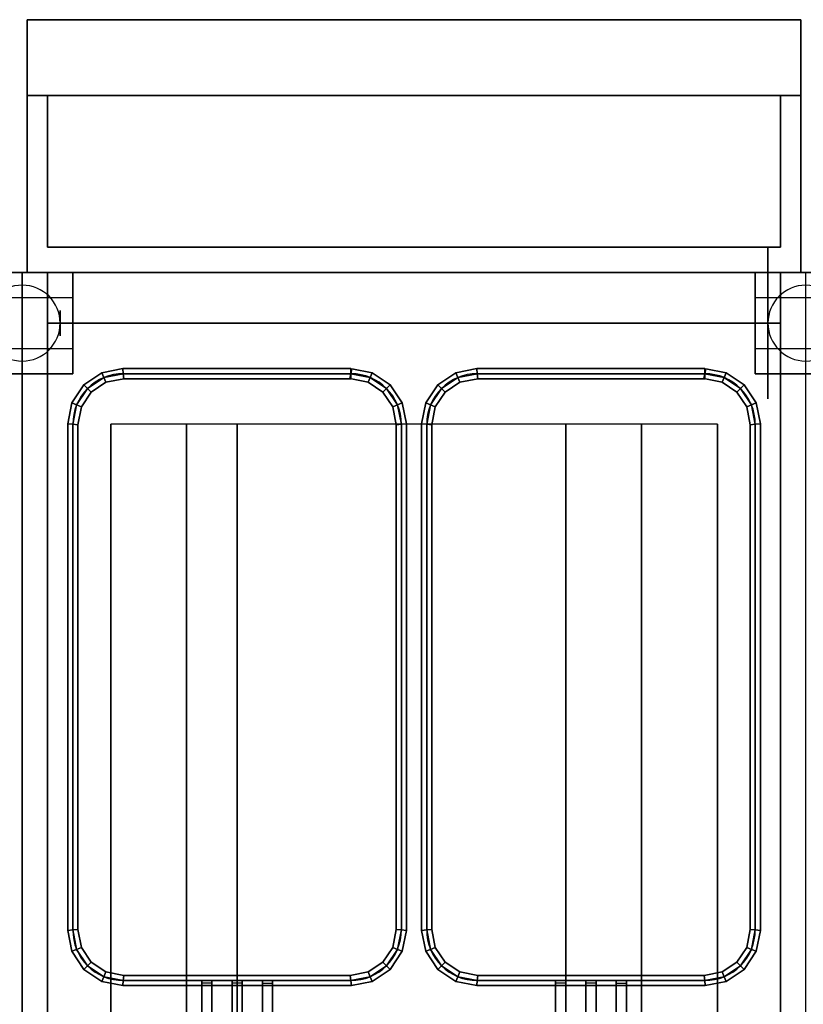
# Model space of a CAD drawing. Extents: x -100 to 100, y -18 to 18.
# Drawn here: x -85 to -70, y -1 to 18 of the extents above; entities that cross this region are included whole.
import ezdxf

# ---------------------------------------------------------------- set-up
doc = ezdxf.new("R2010")
doc.units = 0
for name, color, linetype in [('3D', 254, 'CONTINUOUS'), ('3D-BLACK', 250, 'CONTINUOUS'), ('3D-BRUSHED', 9, 'CONTINUOUS'), ('3D-FLAT', 7, 'CONTINUOUS'), ('3D-NON', 43, 'CONTINUOUS'), ('3D-RED', 1, 'CONTINUOUS'), ('3D-WIRE', 252, 'CONTINUOUS')]:
    doc.layers.add(name, color=color, linetype=linetype)

msp = doc.modelspace()

# ---------------------------------------------------------------- linework, layer by layer
at = {"layer": '3D', "extrusion": (1, 0, 0)}
for centre in [(12.5, 1.5, -84.25), (12.5, 1.5, -70.5)]:
    msp.add_circle(centre, 0.25, dxfattribs=at)
at = {"layer": '3D'}
for centre, start, end in [((-85, 12.5, 3.25), 0, 180), ((-69.5, 12.5, 3.25), 0, 180), ((-85, 12.5, 3.25), 180, 0), ((-69.5, 12.5, 3.25), 180, 0)]:
    msp.add_arc(centre, 0.75, start, end, dxfattribs=at)
for points in [[(-70, 13.5, 32), (-84.5, 13.5, 32), (-84.5, 12.5, 31), (-70, 12.5, 31)], [(-83.422, 11.518, 36.9), (-83.383, 11.424, 36.8), (-83.707, 11.207, 36.8), (-83.779, 11.279, 36.9)], [(-83.383, 11.424, 37), (-83.422, 11.518, 36.9), (-83.779, 11.279, 36.9), (-83.707, 11.207, 37)], [(-83.422, 11.518, 32.1), (-83.383, 11.424, 32), (-83.707, 11.207, 32), (-83.779, 11.279, 32.1)], [(-83.383, 11.424, 32.2), (-83.422, 11.518, 32.1), (-83.779, 11.279, 32.1), (-83.707, 11.207, 32.2)], [(-83.01, 11.6, 36.9), (-83, 11.5, 36.8), (-83.383, 11.424, 36.8), (-83.422, 11.518, 36.9)], [(-83, 11.5, 37), (-83.01, 11.6, 36.9), (-83.422, 11.518, 36.9), (-83.383, 11.424, 37)], [(-83.01, 11.6, 32.1), (-83, 11.5, 32), (-83.383, 11.424, 32), (-83.422, 11.518, 32.1)], [(-83, 11.5, 32.2), (-83.01, 11.6, 32.1), (-83.422, 11.518, 32.1), (-83.383, 11.424, 32.2)], [(-83, 11.5, 36.8), (-82.99, 11.4, 36.9), (-83.344, 11.33, 36.9), (-83.383, 11.424, 36.8)], [(-82.99, 11.4, 36.9), (-83, 11.5, 37), (-83.383, 11.424, 37), (-83.344, 11.33, 36.9)], [(-83, 11.5, 32), (-82.99, 11.4, 32.1), (-83.344, 11.33, 32.1), (-83.383, 11.424, 32)], [(-82.99, 11.4, 32.1), (-83, 11.5, 32.2), (-83.383, 11.424, 32.2), (-83.344, 11.33, 32.1)], [(-78.5, 11.6, 36.9), (-78.5, 11.5, 36.8), (-83, 11.5, 36.8), (-83.01, 11.6, 36.9)], [(-78.5, 11.5, 37), (-78.5, 11.6, 36.9), (-83.01, 11.6, 36.9), (-83, 11.5, 37)], [(-78.5, 11.6, 32.1), (-78.5, 11.5, 32), (-83, 11.5, 32), (-83.01, 11.6, 32.1)], [(-78.5, 11.5, 32.2), (-78.5, 11.6, 32.1), (-83.01, 11.6, 32.1), (-83, 11.5, 32.2)], [(-78.5, 11.5, 36.8), (-78.5, 11.4, 36.9), (-82.99, 11.4, 36.9), (-83, 11.5, 36.8)], [(-78.5, 11.4, 36.9), (-78.5, 11.5, 37), (-83, 11.5, 37), (-82.99, 11.4, 36.9)], [(-78.5, 11.5, 32), (-78.5, 11.4, 32.1), (-82.99, 11.4, 32.1), (-83, 11.5, 32)], [(-78.5, 11.4, 32.1), (-78.5, 11.5, 32.2), (-83, 11.5, 32.2), (-82.99, 11.4, 32.1)], [(-78.117, 11.424, 36.8), (-78.156, 11.33, 36.9), (-78.52, 11.402, 36.9), (-78.5, 11.5, 36.8)], [(-78.156, 11.33, 36.9), (-78.117, 11.424, 37), (-78.5, 11.5, 37), (-78.52, 11.402, 36.9)], [(-78.117, 11.424, 32), (-78.156, 11.33, 32.1), (-78.52, 11.402, 32.1), (-78.5, 11.5, 32)], [(-78.156, 11.33, 32.1), (-78.117, 11.424, 32.2), (-78.5, 11.5, 32.2), (-78.52, 11.402, 32.1)], [(-78.078, 11.518, 36.9), (-78.117, 11.424, 36.8), (-78.5, 11.5, 36.8), (-78.48, 11.598, 36.9)], [(-78.117, 11.424, 37), (-78.078, 11.518, 36.9), (-78.48, 11.598, 36.9), (-78.5, 11.5, 37)], [(-78.078, 11.518, 32.1), (-78.117, 11.424, 32), (-78.5, 11.5, 32), (-78.48, 11.598, 32.1)], [(-78.117, 11.424, 32.2), (-78.078, 11.518, 32.1), (-78.48, 11.598, 32.1), (-78.5, 11.5, 32.2)], [(-77.721, 11.279, 36.9), (-77.793, 11.207, 36.8), (-78.117, 11.424, 36.8), (-78.078, 11.518, 36.9)], [(-77.793, 11.207, 37), (-77.721, 11.279, 36.9), (-78.078, 11.518, 36.9), (-78.117, 11.424, 37)], [(-77.721, 11.279, 32.1), (-77.793, 11.207, 32), (-78.117, 11.424, 32), (-78.078, 11.518, 32.1)], [(-77.793, 11.207, 32.2), (-77.721, 11.279, 32.1), (-78.078, 11.518, 32.1), (-78.117, 11.424, 32.2)], [(-76.422, 11.518, 36.9), (-76.383, 11.424, 36.8), (-76.707, 11.207, 36.8), (-76.779, 11.279, 36.9)], [(-76.383, 11.424, 37), (-76.422, 11.518, 36.9), (-76.779, 11.279, 36.9), (-76.707, 11.207, 37)], [(-76.422, 11.518, 32.1), (-76.383, 11.424, 32), (-76.707, 11.207, 32), (-76.779, 11.279, 32.1)], [(-76.383, 11.424, 32.2), (-76.422, 11.518, 32.1), (-76.779, 11.279, 32.1), (-76.707, 11.207, 32.2)], [(-76.01, 11.6, 36.9), (-76, 11.5, 36.8), (-76.383, 11.424, 36.8), (-76.422, 11.518, 36.9)], [(-76, 11.5, 37), (-76.01, 11.6, 36.9), (-76.422, 11.518, 36.9), (-76.383, 11.424, 37)], [(-76.01, 11.6, 32.1), (-76, 11.5, 32), (-76.383, 11.424, 32), (-76.422, 11.518, 32.1)], [(-76, 11.5, 32.2), (-76.01, 11.6, 32.1), (-76.422, 11.518, 32.1), (-76.383, 11.424, 32.2)], [(-76, 11.5, 36.8), (-75.99, 11.4, 36.9), (-76.344, 11.33, 36.9), (-76.383, 11.424, 36.8)], [(-75.99, 11.4, 36.9), (-76, 11.5, 37), (-76.383, 11.424, 37), (-76.344, 11.33, 36.9)], [(-76, 11.5, 32), (-75.99, 11.4, 32.1), (-76.344, 11.33, 32.1), (-76.383, 11.424, 32)], [(-75.99, 11.4, 32.1), (-76, 11.5, 32.2), (-76.383, 11.424, 32.2), (-76.344, 11.33, 32.1)], [(-71.5, 11.6, 36.9), (-71.5, 11.5, 36.8), (-76, 11.5, 36.8), (-76.01, 11.6, 36.9)], [(-71.5, 11.5, 37), (-71.5, 11.6, 36.9), (-76.01, 11.6, 36.9), (-76, 11.5, 37)], [(-71.5, 11.6, 32.1), (-71.5, 11.5, 32), (-76, 11.5, 32), (-76.01, 11.6, 32.1)], [(-71.5, 11.5, 32.2), (-71.5, 11.6, 32.1), (-76.01, 11.6, 32.1), (-76, 11.5, 32.2)], [(-71.5, 11.5, 36.8), (-71.5, 11.4, 36.9), (-75.99, 11.4, 36.9), (-76, 11.5, 36.8)], [(-71.5, 11.4, 36.9), (-71.5, 11.5, 37), (-76, 11.5, 37), (-75.99, 11.4, 36.9)], [(-71.5, 11.5, 32), (-71.5, 11.4, 32.1), (-75.99, 11.4, 32.1), (-76, 11.5, 32)], [(-71.5, 11.4, 32.1), (-71.5, 11.5, 32.2), (-76, 11.5, 32.2), (-75.99, 11.4, 32.1)], [(-71.117, 11.424, 36.8), (-71.156, 11.33, 36.9), (-71.52, 11.402, 36.9), (-71.5, 11.5, 36.8)], [(-71.156, 11.33, 36.9), (-71.117, 11.424, 37), (-71.5, 11.5, 37), (-71.52, 11.402, 36.9)], [(-71.117, 11.424, 32), (-71.156, 11.33, 32.1), (-71.52, 11.402, 32.1), (-71.5, 11.5, 32)], [(-71.156, 11.33, 32.1), (-71.117, 11.424, 32.2), (-71.5, 11.5, 32.2), (-71.52, 11.402, 32.1)], [(-71.078, 11.518, 36.9), (-71.117, 11.424, 36.8), (-71.5, 11.5, 36.8), (-71.48, 11.598, 36.9)], [(-71.117, 11.424, 37), (-71.078, 11.518, 36.9), (-71.48, 11.598, 36.9), (-71.5, 11.5, 37)], [(-71.078, 11.518, 32.1), (-71.117, 11.424, 32), (-71.5, 11.5, 32), (-71.48, 11.598, 32.1)], [(-71.117, 11.424, 32.2), (-71.078, 11.518, 32.1), (-71.48, 11.598, 32.1), (-71.5, 11.5, 32.2)], [(-70.721, 11.279, 36.9), (-70.793, 11.207, 36.8), (-71.117, 11.424, 36.8), (-71.078, 11.518, 36.9)], [(-70.793, 11.207, 37), (-70.721, 11.279, 36.9), (-71.078, 11.518, 36.9), (-71.117, 11.424, 37)], [(-70.721, 11.279, 32.1), (-70.793, 11.207, 32), (-71.117, 11.424, 32), (-71.078, 11.518, 32.1)], [(-70.793, 11.207, 32.2), (-70.721, 11.279, 32.1), (-71.078, 11.518, 32.1), (-71.117, 11.424, 32.2)], [(-83.383, 11.424, 36.8), (-83.344, 11.33, 36.9), (-83.635, 11.135, 36.9), (-83.707, 11.207, 36.8)], [(-83.344, 11.33, 36.9), (-83.383, 11.424, 37), (-83.707, 11.207, 37), (-83.635, 11.135, 36.9)], [(-83.383, 11.424, 32), (-83.344, 11.33, 32.1), (-83.635, 11.135, 32.1), (-83.707, 11.207, 32)], [(-83.344, 11.33, 32.1), (-83.383, 11.424, 32.2), (-83.707, 11.207, 32.2), (-83.635, 11.135, 32.1)], [(-77.793, 11.207, 36.8), (-77.865, 11.135, 36.9), (-78.156, 11.33, 36.9), (-78.117, 11.424, 36.8)], [(-77.865, 11.135, 36.9), (-77.793, 11.207, 37), (-78.117, 11.424, 37), (-78.156, 11.33, 36.9)], [(-77.793, 11.207, 32), (-77.865, 11.135, 32.1), (-78.156, 11.33, 32.1), (-78.117, 11.424, 32)], [(-77.865, 11.135, 32.1), (-77.793, 11.207, 32.2), (-78.117, 11.424, 32.2), (-78.156, 11.33, 32.1)], [(-76.383, 11.424, 36.8), (-76.344, 11.33, 36.9), (-76.635, 11.135, 36.9), (-76.707, 11.207, 36.8)], [(-76.344, 11.33, 36.9), (-76.383, 11.424, 37), (-76.707, 11.207, 37), (-76.635, 11.135, 36.9)], [(-76.383, 11.424, 32), (-76.344, 11.33, 32.1), (-76.635, 11.135, 32.1), (-76.707, 11.207, 32)], [(-76.344, 11.33, 32.1), (-76.383, 11.424, 32.2), (-76.707, 11.207, 32.2), (-76.635, 11.135, 32.1)], [(-70.793, 11.207, 36.8), (-70.865, 11.135, 36.9), (-71.156, 11.33, 36.9), (-71.117, 11.424, 36.8)], [(-70.865, 11.135, 36.9), (-70.793, 11.207, 37), (-71.117, 11.424, 37), (-71.156, 11.33, 36.9)], [(-70.793, 11.207, 32), (-70.865, 11.135, 32.1), (-71.156, 11.33, 32.1), (-71.117, 11.424, 32)], [(-70.865, 11.135, 32.1), (-70.793, 11.207, 32.2), (-71.117, 11.424, 32.2), (-71.156, 11.33, 32.1)], [(-83.779, 11.279, 36.9), (-83.707, 11.207, 36.8), (-83.924, 10.883, 36.8), (-84.018, 10.922, 36.9)], [(-83.707, 11.207, 37), (-83.779, 11.279, 36.9), (-84.018, 10.922, 36.9), (-83.924, 10.883, 37)], [(-83.779, 11.279, 32.1), (-83.707, 11.207, 32), (-83.924, 10.883, 32), (-84.018, 10.922, 32.1)], [(-83.707, 11.207, 32.2), (-83.779, 11.279, 32.1), (-84.018, 10.922, 32.1), (-83.924, 10.883, 32.2)], [(-83.707, 11.207, 36.8), (-83.635, 11.135, 36.9), (-83.83, 10.844, 36.9), (-83.924, 10.883, 36.8)], [(-83.635, 11.135, 36.9), (-83.707, 11.207, 37), (-83.924, 10.883, 37), (-83.83, 10.844, 36.9)], [(-83.707, 11.207, 32), (-83.635, 11.135, 32.1), (-83.83, 10.844, 32.1), (-83.924, 10.883, 32)], [(-83.635, 11.135, 32.1), (-83.707, 11.207, 32.2), (-83.924, 10.883, 32.2), (-83.83, 10.844, 32.1)], [(-77.576, 10.883, 36.8), (-77.67, 10.844, 36.9), (-77.865, 11.135, 36.9), (-77.793, 11.207, 36.8)], [(-77.67, 10.844, 36.9), (-77.576, 10.883, 37), (-77.793, 11.207, 37), (-77.865, 11.135, 36.9)], [(-77.576, 10.883, 32), (-77.67, 10.844, 32.1), (-77.865, 11.135, 32.1), (-77.793, 11.207, 32)], [(-77.67, 10.844, 32.1), (-77.576, 10.883, 32.2), (-77.793, 11.207, 32.2), (-77.865, 11.135, 32.1)], [(-77.482, 10.922, 36.9), (-77.576, 10.883, 36.8), (-77.793, 11.207, 36.8), (-77.721, 11.279, 36.9)], [(-77.576, 10.883, 37), (-77.482, 10.922, 36.9), (-77.721, 11.279, 36.9), (-77.793, 11.207, 37)], [(-77.482, 10.922, 32.1), (-77.576, 10.883, 32), (-77.793, 11.207, 32), (-77.721, 11.279, 32.1)], [(-77.576, 10.883, 32.2), (-77.482, 10.922, 32.1), (-77.721, 11.279, 32.1), (-77.793, 11.207, 32.2)], [(-76.779, 11.279, 36.9), (-76.707, 11.207, 36.8), (-76.924, 10.883, 36.8), (-77.018, 10.922, 36.9)], [(-76.707, 11.207, 37), (-76.779, 11.279, 36.9), (-77.018, 10.922, 36.9), (-76.924, 10.883, 37)], [(-76.779, 11.279, 32.1), (-76.707, 11.207, 32), (-76.924, 10.883, 32), (-77.018, 10.922, 32.1)], [(-76.707, 11.207, 32.2), (-76.779, 11.279, 32.1), (-77.018, 10.922, 32.1), (-76.924, 10.883, 32.2)], [(-76.707, 11.207, 36.8), (-76.635, 11.135, 36.9), (-76.83, 10.844, 36.9), (-76.924, 10.883, 36.8)], [(-76.635, 11.135, 36.9), (-76.707, 11.207, 37), (-76.924, 10.883, 37), (-76.83, 10.844, 36.9)], [(-76.707, 11.207, 32), (-76.635, 11.135, 32.1), (-76.83, 10.844, 32.1), (-76.924, 10.883, 32)], [(-76.635, 11.135, 32.1), (-76.707, 11.207, 32.2), (-76.924, 10.883, 32.2), (-76.83, 10.844, 32.1)], [(-70.576, 10.883, 36.8), (-70.67, 10.844, 36.9), (-70.865, 11.135, 36.9), (-70.793, 11.207, 36.8)], [(-70.67, 10.844, 36.9), (-70.576, 10.883, 37), (-70.793, 11.207, 37), (-70.865, 11.135, 36.9)], [(-70.576, 10.883, 32), (-70.67, 10.844, 32.1), (-70.865, 11.135, 32.1), (-70.793, 11.207, 32)], [(-70.67, 10.844, 32.1), (-70.576, 10.883, 32.2), (-70.793, 11.207, 32.2), (-70.865, 11.135, 32.1)], [(-70.482, 10.922, 36.9), (-70.576, 10.883, 36.8), (-70.793, 11.207, 36.8), (-70.721, 11.279, 36.9)], [(-70.576, 10.883, 37), (-70.482, 10.922, 36.9), (-70.721, 11.279, 36.9), (-70.793, 11.207, 37)], [(-70.482, 10.922, 32.1), (-70.576, 10.883, 32), (-70.793, 11.207, 32), (-70.721, 11.279, 32.1)], [(-70.576, 10.883, 32.2), (-70.482, 10.922, 32.1), (-70.721, 11.279, 32.1), (-70.793, 11.207, 32.2)], [(-84.018, 10.922, 36.9), (-83.924, 10.883, 36.8), (-84, 10.5, 36.8), (-84.1, 10.51, 36.9)], [(-83.924, 10.883, 37), (-84.018, 10.922, 36.9), (-84.1, 10.51, 36.9), (-84, 10.5, 37)], [(-84.018, 10.922, 32.1), (-83.924, 10.883, 32), (-84, 10.5, 32), (-84.1, 10.51, 32.1)], [(-83.924, 10.883, 32.2), (-84.018, 10.922, 32.1), (-84.1, 10.51, 32.1), (-84, 10.5, 32.2)], [(-77.4, 10.51, 36.9), (-77.5, 10.5, 36.8), (-77.576, 10.883, 36.8), (-77.482, 10.922, 36.9)], [(-77.5, 10.5, 37), (-77.4, 10.51, 36.9), (-77.482, 10.922, 36.9), (-77.576, 10.883, 37)], [(-77.4, 10.51, 32.1), (-77.5, 10.5, 32), (-77.576, 10.883, 32), (-77.482, 10.922, 32.1)], [(-77.5, 10.5, 32.2), (-77.4, 10.51, 32.1), (-77.482, 10.922, 32.1), (-77.576, 10.883, 32.2)], [(-77.018, 10.922, 36.9), (-76.924, 10.883, 36.8), (-77, 10.5, 36.8), (-77.1, 10.51, 36.9)], [(-76.924, 10.883, 37), (-77.018, 10.922, 36.9), (-77.1, 10.51, 36.9), (-77, 10.5, 37)], [(-77.018, 10.922, 32.1), (-76.924, 10.883, 32), (-77, 10.5, 32), (-77.1, 10.51, 32.1)], [(-76.924, 10.883, 32.2), (-77.018, 10.922, 32.1), (-77.1, 10.51, 32.1), (-77, 10.5, 32.2)], [(-70.4, 10.51, 36.9), (-70.5, 10.5, 36.8), (-70.576, 10.883, 36.8), (-70.482, 10.922, 36.9)], [(-70.5, 10.5, 37), (-70.4, 10.51, 36.9), (-70.482, 10.922, 36.9), (-70.576, 10.883, 37)], [(-70.4, 10.51, 32.1), (-70.5, 10.5, 32), (-70.576, 10.883, 32), (-70.482, 10.922, 32.1)], [(-70.5, 10.5, 32.2), (-70.4, 10.51, 32.1), (-70.482, 10.922, 32.1), (-70.576, 10.883, 32.2)], [(-83.924, 10.883, 36.8), (-83.83, 10.844, 36.9), (-83.9, 10.49, 36.9), (-84, 10.5, 36.8)], [(-83.83, 10.844, 36.9), (-83.924, 10.883, 37), (-84, 10.5, 37), (-83.9, 10.49, 36.9)], [(-83.924, 10.883, 32), (-83.83, 10.844, 32.1), (-83.9, 10.49, 32.1), (-84, 10.5, 32)], [(-83.83, 10.844, 32.1), (-83.924, 10.883, 32.2), (-84, 10.5, 32.2), (-83.9, 10.49, 32.1)], [(-77.5, 10.5, 36.8), (-77.6, 10.49, 36.9), (-77.67, 10.844, 36.9), (-77.576, 10.883, 36.8)], [(-77.6, 10.49, 36.9), (-77.5, 10.5, 37), (-77.576, 10.883, 37), (-77.67, 10.844, 36.9)], [(-77.5, 10.5, 32), (-77.6, 10.49, 32.1), (-77.67, 10.844, 32.1), (-77.576, 10.883, 32)], [(-77.6, 10.49, 32.1), (-77.5, 10.5, 32.2), (-77.576, 10.883, 32.2), (-77.67, 10.844, 32.1)], [(-76.924, 10.883, 36.8), (-76.83, 10.844, 36.9), (-76.9, 10.49, 36.9), (-77, 10.5, 36.8)], [(-76.83, 10.844, 36.9), (-76.924, 10.883, 37), (-77, 10.5, 37), (-76.9, 10.49, 36.9)], [(-76.924, 10.883, 32), (-76.83, 10.844, 32.1), (-76.9, 10.49, 32.1), (-77, 10.5, 32)], [(-76.83, 10.844, 32.1), (-76.924, 10.883, 32.2), (-77, 10.5, 32.2), (-76.9, 10.49, 32.1)], [(-70.5, 10.5, 36.8), (-70.6, 10.49, 36.9), (-70.67, 10.844, 36.9), (-70.576, 10.883, 36.8)], [(-70.6, 10.49, 36.9), (-70.5, 10.5, 37), (-70.576, 10.883, 37), (-70.67, 10.844, 36.9)], [(-70.5, 10.5, 32), (-70.6, 10.49, 32.1), (-70.67, 10.844, 32.1), (-70.576, 10.883, 32)], [(-70.6, 10.49, 32.1), (-70.5, 10.5, 32.2), (-70.576, 10.883, 32.2), (-70.67, 10.844, 32.1)], [(-84.1, 10.51, 36.9), (-84, 10.5, 36.8), (-84, 0.5, 36.8), (-84.1, 0.49, 36.9)], [(-84, 10.5, 37), (-84.1, 10.51, 36.9), (-84.1, 0.49, 36.9), (-84, 0.5, 37)], [(-84.1, 10.51, 32.1), (-84, 10.5, 32), (-84, 0.5, 32), (-84.1, 0.49, 32.1)], [(-84, 10.5, 32.2), (-84.1, 10.51, 32.1), (-84.1, 0.49, 32.1), (-84, 0.5, 32.2)], [(-84, 10.5, 36.8), (-83.9, 10.49, 36.9), (-83.9, 0.51, 36.9), (-84, 0.5, 36.8)], [(-83.9, 10.49, 36.9), (-84, 10.5, 37), (-84, 0.5, 37), (-83.9, 0.51, 36.9)], [(-84, 10.5, 32), (-83.9, 10.49, 32.1), (-83.9, 0.51, 32.1), (-84, 0.5, 32)], [(-83.9, 10.49, 32.1), (-84, 10.5, 32.2), (-84, 0.5, 32.2), (-83.9, 0.51, 32.1)], [(-77.5, 0.5, 36.8), (-77.6, 0.51, 36.9), (-77.6, 10.49, 36.9), (-77.5, 10.5, 36.8)], [(-77.6, 0.51, 36.9), (-77.5, 0.5, 37), (-77.5, 10.5, 37), (-77.6, 10.49, 36.9)], [(-77.5, 0.5, 32), (-77.6, 0.51, 32.1), (-77.6, 10.49, 32.1), (-77.5, 10.5, 32)], [(-77.6, 0.51, 32.1), (-77.5, 0.5, 32.2), (-77.5, 10.5, 32.2), (-77.6, 10.49, 32.1)], [(-77.4, 0.49, 36.9), (-77.5, 0.5, 36.8), (-77.5, 10.5, 36.8), (-77.4, 10.51, 36.9)], [(-77.5, 0.5, 37), (-77.4, 0.49, 36.9), (-77.4, 10.51, 36.9), (-77.5, 10.5, 37)], [(-77.4, 0.49, 32.1), (-77.5, 0.5, 32), (-77.5, 10.5, 32), (-77.4, 10.51, 32.1)], [(-77.5, 0.5, 32.2), (-77.4, 0.49, 32.1), (-77.4, 10.51, 32.1), (-77.5, 10.5, 32.2)], [(-77.1, 10.51, 36.9), (-77, 10.5, 36.8), (-77, 0.5, 36.8), (-77.1, 0.49, 36.9)], [(-77, 10.5, 37), (-77.1, 10.51, 36.9), (-77.1, 0.49, 36.9), (-77, 0.5, 37)], [(-77.1, 10.51, 32.1), (-77, 10.5, 32), (-77, 0.5, 32), (-77.1, 0.49, 32.1)], [(-77, 10.5, 32.2), (-77.1, 10.51, 32.1), (-77.1, 0.49, 32.1), (-77, 0.5, 32.2)], [(-77, 10.5, 36.8), (-76.9, 10.49, 36.9), (-76.9, 0.51, 36.9), (-77, 0.5, 36.8)], [(-76.9, 10.49, 36.9), (-77, 10.5, 37), (-77, 0.5, 37), (-76.9, 0.51, 36.9)], [(-77, 10.5, 32), (-76.9, 10.49, 32.1), (-76.9, 0.51, 32.1), (-77, 0.5, 32)], [(-76.9, 10.49, 32.1), (-77, 10.5, 32.2), (-77, 0.5, 32.2), (-76.9, 0.51, 32.1)], [(-70.5, 0.5, 36.8), (-70.6, 0.51, 36.9), (-70.6, 10.49, 36.9), (-70.5, 10.5, 36.8)], [(-70.6, 0.51, 36.9), (-70.5, 0.5, 37), (-70.5, 10.5, 37), (-70.6, 10.49, 36.9)], [(-70.5, 0.5, 32), (-70.6, 0.51, 32.1), (-70.6, 10.49, 32.1), (-70.5, 10.5, 32)], [(-70.6, 0.51, 32.1), (-70.5, 0.5, 32.2), (-70.5, 10.5, 32.2), (-70.6, 10.49, 32.1)], [(-70.4, 0.49, 36.9), (-70.5, 0.5, 36.8), (-70.5, 10.5, 36.8), (-70.4, 10.51, 36.9)], [(-70.5, 0.5, 37), (-70.4, 0.49, 36.9), (-70.4, 10.51, 36.9), (-70.5, 10.5, 37)], [(-70.4, 0.49, 32.1), (-70.5, 0.5, 32), (-70.5, 10.5, 32), (-70.4, 10.51, 32.1)], [(-70.5, 0.5, 32.2), (-70.4, 0.49, 32.1), (-70.4, 10.51, 32.1), (-70.5, 10.5, 32.2)], [(-84.1, 0.49, 36.9), (-84, 0.5, 36.8), (-83.924, 0.117, 36.8), (-84.018, 0.078, 36.9)], [(-84, 0.5, 37), (-84.1, 0.49, 36.9), (-84.018, 0.078, 36.9), (-83.924, 0.117, 37)], [(-84.1, 0.49, 32.1), (-84, 0.5, 32), (-83.924, 0.117, 32), (-84.018, 0.078, 32.1)], [(-84, 0.5, 32.2), (-84.1, 0.49, 32.1), (-84.018, 0.078, 32.1), (-83.924, 0.117, 32.2)], [(-84, 0.5, 36.8), (-83.9, 0.51, 36.9), (-83.83, 0.156, 36.9), (-83.924, 0.117, 36.8)], [(-83.9, 0.51, 36.9), (-84, 0.5, 37), (-83.924, 0.117, 37), (-83.83, 0.156, 36.9)], [(-84, 0.5, 32), (-83.9, 0.51, 32.1), (-83.83, 0.156, 32.1), (-83.924, 0.117, 32)], [(-83.9, 0.51, 32.1), (-84, 0.5, 32.2), (-83.924, 0.117, 32.2), (-83.83, 0.156, 32.1)], [(-77.576, 0.117, 36.8), (-77.67, 0.156, 36.9), (-77.6, 0.51, 36.9), (-77.5, 0.5, 36.8)], [(-77.67, 0.156, 36.9), (-77.576, 0.117, 37), (-77.5, 0.5, 37), (-77.6, 0.51, 36.9)], [(-77.576, 0.117, 32), (-77.67, 0.156, 32.1), (-77.6, 0.51, 32.1), (-77.5, 0.5, 32)], [(-77.67, 0.156, 32.1), (-77.576, 0.117, 32.2), (-77.5, 0.5, 32.2), (-77.6, 0.51, 32.1)], [(-77.482, 0.078, 36.9), (-77.576, 0.117, 36.8), (-77.5, 0.5, 36.8), (-77.4, 0.49, 36.9)], [(-77.576, 0.117, 37), (-77.482, 0.078, 36.9), (-77.4, 0.49, 36.9), (-77.5, 0.5, 37)], [(-77.482, 0.078, 32.1), (-77.576, 0.117, 32), (-77.5, 0.5, 32), (-77.4, 0.49, 32.1)], [(-77.576, 0.117, 32.2), (-77.482, 0.078, 32.1), (-77.4, 0.49, 32.1), (-77.5, 0.5, 32.2)], [(-77.1, 0.49, 36.9), (-77, 0.5, 36.8), (-76.924, 0.117, 36.8), (-77.018, 0.078, 36.9)], [(-77, 0.5, 37), (-77.1, 0.49, 36.9), (-77.018, 0.078, 36.9), (-76.924, 0.117, 37)], [(-77.1, 0.49, 32.1), (-77, 0.5, 32), (-76.924, 0.117, 32), (-77.018, 0.078, 32.1)], [(-77, 0.5, 32.2), (-77.1, 0.49, 32.1), (-77.018, 0.078, 32.1), (-76.924, 0.117, 32.2)], [(-77, 0.5, 36.8), (-76.9, 0.51, 36.9), (-76.83, 0.156, 36.9), (-76.924, 0.117, 36.8)], [(-76.9, 0.51, 36.9), (-77, 0.5, 37), (-76.924, 0.117, 37), (-76.83, 0.156, 36.9)], [(-77, 0.5, 32), (-76.9, 0.51, 32.1), (-76.83, 0.156, 32.1), (-76.924, 0.117, 32)], [(-76.9, 0.51, 32.1), (-77, 0.5, 32.2), (-76.924, 0.117, 32.2), (-76.83, 0.156, 32.1)], [(-70.576, 0.117, 36.8), (-70.67, 0.156, 36.9), (-70.6, 0.51, 36.9), (-70.5, 0.5, 36.8)], [(-70.67, 0.156, 36.9), (-70.576, 0.117, 37), (-70.5, 0.5, 37), (-70.6, 0.51, 36.9)], [(-70.576, 0.117, 32), (-70.67, 0.156, 32.1), (-70.6, 0.51, 32.1), (-70.5, 0.5, 32)], [(-70.67, 0.156, 32.1), (-70.576, 0.117, 32.2), (-70.5, 0.5, 32.2), (-70.6, 0.51, 32.1)], [(-70.482, 0.078, 36.9), (-70.576, 0.117, 36.8), (-70.5, 0.5, 36.8), (-70.4, 0.49, 36.9)], [(-70.576, 0.117, 37), (-70.482, 0.078, 36.9), (-70.4, 0.49, 36.9), (-70.5, 0.5, 37)], [(-70.482, 0.078, 32.1), (-70.576, 0.117, 32), (-70.5, 0.5, 32), (-70.4, 0.49, 32.1)], [(-70.576, 0.117, 32.2), (-70.482, 0.078, 32.1), (-70.4, 0.49, 32.1), (-70.5, 0.5, 32.2)], [(-84.018, 0.078, 36.9), (-83.924, 0.117, 36.8), (-83.707, -0.207, 36.8), (-83.779, -0.279, 36.9)], [(-83.924, 0.117, 37), (-84.018, 0.078, 36.9), (-83.779, -0.279, 36.9), (-83.707, -0.207, 37)], [(-84.018, 0.078, 32.1), (-83.924, 0.117, 32), (-83.707, -0.207, 32), (-83.779, -0.279, 32.1)], [(-83.924, 0.117, 32.2), (-84.018, 0.078, 32.1), (-83.779, -0.279, 32.1), (-83.707, -0.207, 32.2)], [(-83.924, 0.117, 36.8), (-83.83, 0.156, 36.9), (-83.635, -0.135, 36.9), (-83.707, -0.207, 36.8)], [(-83.83, 0.156, 36.9), (-83.924, 0.117, 37), (-83.707, -0.207, 37), (-83.635, -0.135, 36.9)], [(-83.924, 0.117, 32), (-83.83, 0.156, 32.1), (-83.635, -0.135, 32.1), (-83.707, -0.207, 32)], [(-83.83, 0.156, 32.1), (-83.924, 0.117, 32.2), (-83.707, -0.207, 32.2), (-83.635, -0.135, 32.1)], [(-77.793, -0.207, 36.8), (-77.865, -0.135, 36.9), (-77.67, 0.156, 36.9), (-77.576, 0.117, 36.8)], [(-77.865, -0.135, 36.9), (-77.793, -0.207, 37), (-77.576, 0.117, 37), (-77.67, 0.156, 36.9)], [(-77.793, -0.207, 32), (-77.865, -0.135, 32.1), (-77.67, 0.156, 32.1), (-77.576, 0.117, 32)], [(-77.865, -0.135, 32.1), (-77.793, -0.207, 32.2), (-77.576, 0.117, 32.2), (-77.67, 0.156, 32.1)], [(-77.721, -0.279, 36.9), (-77.793, -0.207, 36.8), (-77.576, 0.117, 36.8), (-77.482, 0.078, 36.9)], [(-77.793, -0.207, 37), (-77.721, -0.279, 36.9), (-77.482, 0.078, 36.9), (-77.576, 0.117, 37)], [(-77.721, -0.279, 32.1), (-77.793, -0.207, 32), (-77.576, 0.117, 32), (-77.482, 0.078, 32.1)], [(-77.793, -0.207, 32.2), (-77.721, -0.279, 32.1), (-77.482, 0.078, 32.1), (-77.576, 0.117, 32.2)], [(-77.018, 0.078, 36.9), (-76.924, 0.117, 36.8), (-76.707, -0.207, 36.8), (-76.779, -0.279, 36.9)], [(-76.924, 0.117, 37), (-77.018, 0.078, 36.9), (-76.779, -0.279, 36.9), (-76.707, -0.207, 37)], [(-77.018, 0.078, 32.1), (-76.924, 0.117, 32), (-76.707, -0.207, 32), (-76.779, -0.279, 32.1)], [(-76.924, 0.117, 32.2), (-77.018, 0.078, 32.1), (-76.779, -0.279, 32.1), (-76.707, -0.207, 32.2)], [(-76.924, 0.117, 36.8), (-76.83, 0.156, 36.9), (-76.635, -0.135, 36.9), (-76.707, -0.207, 36.8)], [(-76.83, 0.156, 36.9), (-76.924, 0.117, 37), (-76.707, -0.207, 37), (-76.635, -0.135, 36.9)], [(-76.924, 0.117, 32), (-76.83, 0.156, 32.1), (-76.635, -0.135, 32.1), (-76.707, -0.207, 32)], [(-76.83, 0.156, 32.1), (-76.924, 0.117, 32.2), (-76.707, -0.207, 32.2), (-76.635, -0.135, 32.1)], [(-70.793, -0.207, 36.8), (-70.865, -0.135, 36.9), (-70.67, 0.156, 36.9), (-70.576, 0.117, 36.8)], [(-70.865, -0.135, 36.9), (-70.793, -0.207, 37), (-70.576, 0.117, 37), (-70.67, 0.156, 36.9)], [(-70.793, -0.207, 32), (-70.865, -0.135, 32.1), (-70.67, 0.156, 32.1), (-70.576, 0.117, 32)], [(-70.865, -0.135, 32.1), (-70.793, -0.207, 32.2), (-70.576, 0.117, 32.2), (-70.67, 0.156, 32.1)], [(-70.721, -0.279, 36.9), (-70.793, -0.207, 36.8), (-70.576, 0.117, 36.8), (-70.482, 0.078, 36.9)], [(-70.793, -0.207, 37), (-70.721, -0.279, 36.9), (-70.482, 0.078, 36.9), (-70.576, 0.117, 37)], [(-70.721, -0.279, 32.1), (-70.793, -0.207, 32), (-70.576, 0.117, 32), (-70.482, 0.078, 32.1)], [(-70.793, -0.207, 32.2), (-70.721, -0.279, 32.1), (-70.482, 0.078, 32.1), (-70.576, 0.117, 32.2)], [(-83.707, -0.207, 36.8), (-83.635, -0.135, 36.9), (-83.344, -0.33, 36.9), (-83.383, -0.424, 36.8)], [(-83.635, -0.135, 36.9), (-83.707, -0.207, 37), (-83.383, -0.424, 37), (-83.344, -0.33, 36.9)], [(-83.707, -0.207, 32), (-83.635, -0.135, 32.1), (-83.344, -0.33, 32.1), (-83.383, -0.424, 32)], [(-83.635, -0.135, 32.1), (-83.707, -0.207, 32.2), (-83.383, -0.424, 32.2), (-83.344, -0.33, 32.1)], [(-78.117, -0.424, 36.8), (-78.156, -0.33, 36.9), (-77.865, -0.135, 36.9), (-77.793, -0.207, 36.8)], [(-78.156, -0.33, 36.9), (-78.117, -0.424, 37), (-77.793, -0.207, 37), (-77.865, -0.135, 36.9)], [(-78.117, -0.424, 32), (-78.156, -0.33, 32.1), (-77.865, -0.135, 32.1), (-77.793, -0.207, 32)], [(-78.156, -0.33, 32.1), (-78.117, -0.424, 32.2), (-77.793, -0.207, 32.2), (-77.865, -0.135, 32.1)], [(-76.707, -0.207, 36.8), (-76.635, -0.135, 36.9), (-76.344, -0.33, 36.9), (-76.383, -0.424, 36.8)], [(-76.635, -0.135, 36.9), (-76.707, -0.207, 37), (-76.383, -0.424, 37), (-76.344, -0.33, 36.9)], [(-76.707, -0.207, 32), (-76.635, -0.135, 32.1), (-76.344, -0.33, 32.1), (-76.383, -0.424, 32)], [(-76.635, -0.135, 32.1), (-76.707, -0.207, 32.2), (-76.383, -0.424, 32.2), (-76.344, -0.33, 32.1)], [(-71.117, -0.424, 36.8), (-71.156, -0.33, 36.9), (-70.865, -0.135, 36.9), (-70.793, -0.207, 36.8)], [(-71.156, -0.33, 36.9), (-71.117, -0.424, 37), (-70.793, -0.207, 37), (-70.865, -0.135, 36.9)], [(-71.117, -0.424, 32), (-71.156, -0.33, 32.1), (-70.865, -0.135, 32.1), (-70.793, -0.207, 32)], [(-71.156, -0.33, 32.1), (-71.117, -0.424, 32.2), (-70.793, -0.207, 32.2), (-70.865, -0.135, 32.1)], [(-83.779, -0.279, 36.9), (-83.707, -0.207, 36.8), (-83.383, -0.424, 36.8), (-83.422, -0.518, 36.9)], [(-83.707, -0.207, 37), (-83.779, -0.279, 36.9), (-83.422, -0.518, 36.9), (-83.383, -0.424, 37)], [(-83.779, -0.279, 32.1), (-83.707, -0.207, 32), (-83.383, -0.424, 32), (-83.422, -0.518, 32.1)], [(-83.707, -0.207, 32.2), (-83.779, -0.279, 32.1), (-83.422, -0.518, 32.1), (-83.383, -0.424, 32.2)], [(-83.383, -0.424, 36.8), (-83.344, -0.33, 36.9), (-82.99, -0.4, 36.9), (-83, -0.5, 36.8)], [(-83.344, -0.33, 36.9), (-83.383, -0.424, 37), (-83, -0.5, 37), (-82.99, -0.4, 36.9)], [(-83.383, -0.424, 32), (-83.344, -0.33, 32.1), (-82.99, -0.4, 32.1), (-83, -0.5, 32)], [(-83.344, -0.33, 32.1), (-83.383, -0.424, 32.2), (-83, -0.5, 32.2), (-82.99, -0.4, 32.1)], [(-78.5, -0.5, 36.8), (-78.51, -0.4, 36.9), (-78.156, -0.33, 36.9), (-78.117, -0.424, 36.8)], [(-78.51, -0.4, 36.9), (-78.5, -0.5, 37), (-78.117, -0.424, 37), (-78.156, -0.33, 36.9)], [(-78.5, -0.5, 32), (-78.51, -0.4, 32.1), (-78.156, -0.33, 32.1), (-78.117, -0.424, 32)], [(-78.51, -0.4, 32.1), (-78.5, -0.5, 32.2), (-78.117, -0.424, 32.2), (-78.156, -0.33, 32.1)], [(-78.078, -0.518, 36.9), (-78.117, -0.424, 36.8), (-77.793, -0.207, 36.8), (-77.721, -0.279, 36.9)], [(-78.117, -0.424, 37), (-78.078, -0.518, 36.9), (-77.721, -0.279, 36.9), (-77.793, -0.207, 37)], [(-78.078, -0.518, 32.1), (-78.117, -0.424, 32), (-77.793, -0.207, 32), (-77.721, -0.279, 32.1)], [(-78.117, -0.424, 32.2), (-78.078, -0.518, 32.1), (-77.721, -0.279, 32.1), (-77.793, -0.207, 32.2)], [(-76.779, -0.279, 36.9), (-76.707, -0.207, 36.8), (-76.383, -0.424, 36.8), (-76.422, -0.518, 36.9)], [(-76.707, -0.207, 37), (-76.779, -0.279, 36.9), (-76.422, -0.518, 36.9), (-76.383, -0.424, 37)], [(-76.779, -0.279, 32.1), (-76.707, -0.207, 32), (-76.383, -0.424, 32), (-76.422, -0.518, 32.1)], [(-76.707, -0.207, 32.2), (-76.779, -0.279, 32.1), (-76.422, -0.518, 32.1), (-76.383, -0.424, 32.2)], [(-76.383, -0.424, 36.8), (-76.344, -0.33, 36.9), (-75.99, -0.4, 36.9), (-76, -0.5, 36.8)], [(-76.344, -0.33, 36.9), (-76.383, -0.424, 37), (-76, -0.5, 37), (-75.99, -0.4, 36.9)], [(-76.383, -0.424, 32), (-76.344, -0.33, 32.1), (-75.99, -0.4, 32.1), (-76, -0.5, 32)], [(-76.344, -0.33, 32.1), (-76.383, -0.424, 32.2), (-76, -0.5, 32.2), (-75.99, -0.4, 32.1)], [(-71.5, -0.5, 36.8), (-71.51, -0.4, 36.9), (-71.156, -0.33, 36.9), (-71.117, -0.424, 36.8)], [(-71.51, -0.4, 36.9), (-71.5, -0.5, 37), (-71.117, -0.424, 37), (-71.156, -0.33, 36.9)], [(-71.5, -0.5, 32), (-71.51, -0.4, 32.1), (-71.156, -0.33, 32.1), (-71.117, -0.424, 32)], [(-71.51, -0.4, 32.1), (-71.5, -0.5, 32.2), (-71.117, -0.424, 32.2), (-71.156, -0.33, 32.1)], [(-71.078, -0.518, 36.9), (-71.117, -0.424, 36.8), (-70.793, -0.207, 36.8), (-70.721, -0.279, 36.9)], [(-71.117, -0.424, 37), (-71.078, -0.518, 36.9), (-70.721, -0.279, 36.9), (-70.793, -0.207, 37)], [(-71.078, -0.518, 32.1), (-71.117, -0.424, 32), (-70.793, -0.207, 32), (-70.721, -0.279, 32.1)], [(-71.117, -0.424, 32.2), (-71.078, -0.518, 32.1), (-70.721, -0.279, 32.1), (-70.793, -0.207, 32.2)], [(-83.422, -0.518, 36.9), (-83.383, -0.424, 36.8), (-83, -0.5, 36.8), (-83.01, -0.6, 36.9)], [(-83.383, -0.424, 37), (-83.422, -0.518, 36.9), (-83.01, -0.6, 36.9), (-83, -0.5, 37)], [(-83.422, -0.518, 32.1), (-83.383, -0.424, 32), (-83, -0.5, 32), (-83.01, -0.6, 32.1)], [(-83.383, -0.424, 32.2), (-83.422, -0.518, 32.1), (-83.01, -0.6, 32.1), (-83, -0.5, 32.2)], [(-83.01, -0.6, 36.9), (-83, -0.5, 36.8), (-78.5, -0.5, 36.8), (-78.49, -0.6, 36.9)], [(-83, -0.5, 37), (-83.01, -0.6, 36.9), (-78.49, -0.6, 36.9), (-78.5, -0.5, 37)], [(-83.01, -0.6, 32.1), (-83, -0.5, 32), (-78.5, -0.5, 32), (-78.49, -0.6, 32.1)], [(-83, -0.5, 32.2), (-83.01, -0.6, 32.1), (-78.49, -0.6, 32.1), (-78.5, -0.5, 32.2)], [(-83, -0.5, 36.8), (-82.99, -0.4, 36.9), (-78.51, -0.4, 36.9), (-78.5, -0.5, 36.8)], [(-82.99, -0.4, 36.9), (-83, -0.5, 37), (-78.5, -0.5, 37), (-78.51, -0.4, 36.9)], [(-83, -0.5, 32), (-82.99, -0.4, 32.1), (-78.51, -0.4, 32.1), (-78.5, -0.5, 32)], [(-82.99, -0.4, 32.1), (-83, -0.5, 32.2), (-78.5, -0.5, 32.2), (-78.51, -0.4, 32.1)], [(-78.49, -0.6, 36.9), (-78.5, -0.5, 36.8), (-78.117, -0.424, 36.8), (-78.078, -0.518, 36.9)], [(-78.5, -0.5, 37), (-78.49, -0.6, 36.9), (-78.078, -0.518, 36.9), (-78.117, -0.424, 37)], [(-78.49, -0.6, 32.1), (-78.5, -0.5, 32), (-78.117, -0.424, 32), (-78.078, -0.518, 32.1)], [(-78.5, -0.5, 32.2), (-78.49, -0.6, 32.1), (-78.078, -0.518, 32.1), (-78.117, -0.424, 32.2)], [(-76.422, -0.518, 36.9), (-76.383, -0.424, 36.8), (-76, -0.5, 36.8), (-76.01, -0.6, 36.9)], [(-76.383, -0.424, 37), (-76.422, -0.518, 36.9), (-76.01, -0.6, 36.9), (-76, -0.5, 37)], [(-76.422, -0.518, 32.1), (-76.383, -0.424, 32), (-76, -0.5, 32), (-76.01, -0.6, 32.1)], [(-76.383, -0.424, 32.2), (-76.422, -0.518, 32.1), (-76.01, -0.6, 32.1), (-76, -0.5, 32.2)], [(-76.01, -0.6, 36.9), (-76, -0.5, 36.8), (-71.5, -0.5, 36.8), (-71.49, -0.6, 36.9)], [(-76, -0.5, 37), (-76.01, -0.6, 36.9), (-71.49, -0.6, 36.9), (-71.5, -0.5, 37)], [(-76.01, -0.6, 32.1), (-76, -0.5, 32), (-71.5, -0.5, 32), (-71.49, -0.6, 32.1)], [(-76, -0.5, 32.2), (-76.01, -0.6, 32.1), (-71.49, -0.6, 32.1), (-71.5, -0.5, 32.2)], [(-76, -0.5, 36.8), (-75.99, -0.4, 36.9), (-71.51, -0.4, 36.9), (-71.5, -0.5, 36.8)], [(-75.99, -0.4, 36.9), (-76, -0.5, 37), (-71.5, -0.5, 37), (-71.51, -0.4, 36.9)], [(-76, -0.5, 32), (-75.99, -0.4, 32.1), (-71.51, -0.4, 32.1), (-71.5, -0.5, 32)], [(-75.99, -0.4, 32.1), (-76, -0.5, 32.2), (-71.5, -0.5, 32.2), (-71.51, -0.4, 32.1)], [(-71.49, -0.6, 36.9), (-71.5, -0.5, 36.8), (-71.117, -0.424, 36.8), (-71.078, -0.518, 36.9)], [(-71.5, -0.5, 37), (-71.49, -0.6, 36.9), (-71.078, -0.518, 36.9), (-71.117, -0.424, 37)], [(-71.49, -0.6, 32.1), (-71.5, -0.5, 32), (-71.117, -0.424, 32), (-71.078, -0.518, 32.1)], [(-71.5, -0.5, 32.2), (-71.49, -0.6, 32.1), (-71.078, -0.518, 32.1), (-71.117, -0.424, 32.2)]]:
    msp.add_3dface(points, dxfattribs=at)
at = {"layer": '3D-BLACK', "extrusion": (1, 0, 0)}
msp.add_circle((12.5, 1.5, -70.25), 1.5, dxfattribs=at)
at = {"layer": '3D-BRUSHED'}
for points in [[(-69.6, 17, 46), (-69.6, 17, 47), (-84.9, 17, 47), (-84.9, 17, 46)], [(-70.5, 12.5, 37.5), (-84, 12.5, 37.5), (-84, 13.5, 36.5), (-70.5, 13.5, 36.5)], [(-70.5, 13.5, 42), (-84, 13.5, 42), (-84, 12.5, 41), (-70.5, 12.5, 41)], [(-70.5, 13.5, 43), (-84, 13.5, 43), (-84, 13.5, 42), (-70.5, 13.5, 42)], [(-70.5, 12.5, 41), (-84, 12.5, 41), (-84, 12.5, 37.5), (-70.5, 12.5, 37.5)]]:
    msp.add_3dface(points, dxfattribs=at)
at = {"layer": '3D-FLAT'}
for points in [[(-69.6, 18.5, 46), (-84.9, 18.5, 46), (-84.9, 13.5, 46), (-69.6, 13.5, 46)], [(-69.6, 18.5, 21), (-84.9, 18.5, 21), (-84.9, 13.5, 21), (-69.6, 13.5, 21)], [(-84.5, 14, 46), (-84.5, 14, 46), (-84.5, 17, 46)], [(-70, 17, 46), (-70, 17, 46), (-70, 14, 46)], [(-70, 14, 46), (-70, 14, 46), (-84.5, 14, 46)], [(-86, 11.5, 6), (-84, 11.5, 6), (-84, 13.5, 6), (-86, 13.5, 6)], [(-86, 11.5, 5.75), (-84, 11.5, 5.75), (-84, 13.5, 5.75), (-86, 13.5, 5.75)], [(-85, 13.5, 36.25), (-85.5, 13.5, 36.25), (-85.5, -8.5, 36.25), (-85, -9, 36.25)], [(-85, 13.5, 36), (-85.5, 13.5, 36), (-85.5, -8.5, 36), (-85, -9, 36)], [(-85, -9, 36.25), (-84.5, -8.5, 36.25), (-84.5, 13.5, 36.25), (-85, 13.5, 36.25)], [(-85, -9, 36), (-84.5, -8.5, 36), (-84.5, 13.5, 36), (-85, 13.5, 36)], [(-70.5, 11.5, 6), (-68.5, 11.5, 6), (-68.5, 13.5, 6), (-70.5, 13.5, 6)], [(-70.5, 11.5, 5.75), (-68.5, 11.5, 5.75), (-68.5, 13.5, 5.75), (-70.5, 13.5, 5.75)], [(-69.5, 13.5, 36.25), (-70, 13.5, 36.25), (-70, -8.5, 36.25), (-69.5, -9, 36.25)], [(-69.5, 13.5, 36), (-70, 13.5, 36), (-70, -8.5, 36), (-69.5, -9, 36)], [(-84, 12, 3.25), (-84, 13, 3.25), (-86, 13, 3.25), (-86, 12, 3.25)], [(-68.5, 12, 3.25), (-68.5, 13, 3.25), (-70.5, 13, 3.25), (-70.5, 12, 3.25)], [(-70, 12.5, 21), (-84.5, 12.5, 21), (-84.5, -1.5, 21), (-70, -1.5, 21)]]:
    msp.add_3dface(points, dxfattribs=at)
at = {"layer": '3D-FLAT', "invisible_edges": 15}
for points in [[(-85, 13.5, 36), (-85.5, 13.5, 36), (-85.5, -8.5, 36), (-85, -8.5, 36)], [(-84.5, 13.5, 36), (-85, 13.5, 36), (-85, -8.5, 36), (-84.5, -8.5, 36)], [(-69.5, 13.5, 36), (-70, 13.5, 36), (-70, -8.5, 36), (-69.5, -8.5, 36)]]:
    msp.add_3dface(points, dxfattribs=at)
at = {"layer": '3D-NON'}
for points in [[(-84.9, 18.5, 21), (-84.9, 13.5, 21), (-84.9, 13.5, 46), (-84.9, 18.5, 46)], [(-69.6, 18.5, 21), (-84.9, 18.5, 21), (-84.9, 18.5, 46), (-69.6, 18.5, 46)], [(-69.6, 18.5, 21), (-69.6, 13.5, 21), (-69.6, 13.5, 46), (-69.6, 18.5, 46)], [(-85, 13.5, 6), (-85, 13.5, 21), (-100.5, 13.5, 21), (-100.5, 13.5, 6)], [(-86, 13.5, 5.75), (-84, 13.5, 5.75), (-84, 13.5, 6), (-86, 13.5, 6)], [(-85, 13.5, 36), (-85.5, 13.5, 36), (-85.5, 13.5, 36.25), (-85, 13.5, 36.25)], [(-85, -9, 36), (-85, 13.5, 36), (-85, 13.5, 36.25), (-85, -9, 36.25)], [(-85, 13.5, 36), (-84.5, 13.5, 36), (-84.5, 13.5, 36.25), (-85, 13.5, 36.25)], [(-85, 13.5, 35), (-85, 13.5, 36), (-85, -11.5, 36), (-85, -11.5, 35)], [(-85, 13.5, 6), (-85, 13.5, 35), (-85, -10.5, 35), (-85, -10.5, 6)], [(-69.5, 13.5, 6), (-69.5, 13.5, 21), (-85, 13.5, 21), (-85, 13.5, 6)], [(-85, 13.5, 36), (-85, -9, 36), (-85, -9, 36.25), (-85, 13.5, 36.25)], [(-85, -11.5, 35), (-85, -11.5, 36), (-85, 13.5, 36), (-85, 13.5, 35)], [(-85, -10.5, 6), (-85, -10.5, 35), (-85, 13.5, 35), (-85, 13.5, 6)], [(-69.6, 13.5, 21), (-84.9, 13.5, 21), (-84.9, 13.5, 46), (-69.6, 13.5, 46)], [(-70, 13.5, 32), (-84.5, 13.5, 32), (-84.5, 13.5, 36), (-70, 13.5, 36)], [(-84.5, -8.5, 36), (-84.5, 13.5, 36), (-84.5, 13.5, 36.25), (-84.5, -8.5, 36.25)], [(-84, 11.5, 5.75), (-84, 13.5, 5.75), (-84, 13.5, 6), (-84, 11.5, 6)], [(-70.5, 11.5, 5.75), (-70.5, 13.5, 5.75), (-70.5, 13.5, 6), (-70.5, 11.5, 6)], [(-70.5, 13.5, 5.75), (-68.5, 13.5, 5.75), (-68.5, 13.5, 6), (-70.5, 13.5, 6)], [(-70, 13.5, 36), (-70, -8.5, 36), (-70, -8.5, 36.25), (-70, 13.5, 36.25)], [(-69.5, 13.5, 36), (-70, 13.5, 36), (-70, 13.5, 36.25), (-69.5, 13.5, 36.25)], [(-84, 12, 1.25), (-84, 13, 1.25), (-84, 13, 3.25), (-84, 12, 3.25)], [(-70.5, 12, 3.25), (-70.5, 13, 3.25), (-70.5, 13, 1.25), (-70.5, 12, 1.25)], [(-70, 12.5, 31), (-84.5, 12.5, 31), (-84.5, 12.5, 21), (-70, 12.5, 21)], [(-86, 11.5, 5.75), (-84, 11.5, 5.75), (-84, 11.5, 6), (-86, 11.5, 6)], [(-70.5, 11.5, 5.75), (-68.5, 11.5, 5.75), (-68.5, 11.5, 6), (-70.5, 11.5, 6)], [(-83.25, 10.5, 7), (-83.25, -9.5, 7), (-81.75, -9.5, 7), (-81.75, 10.5, 7)], [(-83.25, 10.5, 6), (-83.25, -9.5, 6), (-83.25, -9.5, 7), (-83.25, 10.5, 7)], [(-81.75, 10.5, 4), (-81.75, -9.5, 4), (-80.75, -9.5, 0.5), (-80.75, 10.5, 0.5)], [(-81.75, 10.5, 7), (-81.75, -9.5, 7), (-81.75, -9.5, 4), (-81.75, 10.5, 4)], [(-80.75, 10.5, 0.5), (-80.75, -9.5, 0.5), (-74.25, -9.5, 0.5), (-74.25, 10.5, 0.5)], [(-74.25, 10.5, 0.5), (-74.25, -9.5, 0.5), (-72.75, -9.5, 4), (-72.75, 10.5, 4)], [(-72.75, 10.5, 7), (-72.75, -9.5, 7), (-71.25, -9.5, 7), (-71.25, 10.5, 7)], [(-72.75, 10.5, 4), (-72.75, -9.5, 4), (-72.75, -9.5, 7), (-72.75, 10.5, 7)], [(-71.25, 10.5, 7), (-71.25, -9.5, 7), (-71.25, -9.5, 6), (-71.25, 10.5, 6)]]:
    msp.add_3dface(points, dxfattribs=at)
for points, invisible_edges in [([(-84.5, 12.5, 36), (-84.5, 13.5, 36), (-84.5, 13.5, 32), (-84.5, 12.5, 31)], 14), ([(-70, 12.5, 36), (-70, 13.5, 36), (-70, 13.5, 32), (-70, 12.5, 31)], 14), ([(-84.5, 12.5, 21), (-84.5, -1.5, 21), (-84.5, -1.5, 36), (-84.5, 12.5, 36)], 11), ([(-70, 12.5, 21), (-70, -1.5, 21), (-70, -1.5, 36), (-70, 12.5, 36)], 11), ([(-81.75, 10.5, 4), (-72.75, 10.5, 4), (-74.25, 10.5, 0.5), (-80.75, 10.5, 0.5)], 1), ([(-81.75, 10.5, 4), (-72.75, 10.5, 4), (-72.75, 10.5, 7), (-81.75, 10.5, 7)], 1)]:
    msp.add_3dface(points, dxfattribs=dict(at, invisible_edges=invisible_edges))
at = {"layer": '3D-RED', "invisible_edges": 15}
for points in [[(-81.25, -0.5, 37), (-81.45, -0.5, 37), (-81.45, -6.269, 38.546), (-81.25, -6.322, 38.56)], [(-81.25, -0.552, 36.807), (-81.45, -0.552, 36.807), (-81.45, -6.321, 38.353), (-81.25, -6.374, 38.367)], [(-80.25, -6.322, 38.56), (-80.05, -6.269, 38.546), (-80.05, -0.5, 37), (-80.25, -0.5, 37)], [(-80.25, -6.374, 38.367), (-80.05, -6.321, 38.353), (-80.05, -0.552, 36.807), (-80.25, -0.552, 36.807)], [(-74.25, -0.5, 37), (-74.45, -0.5, 37), (-74.45, -6.269, 38.546), (-74.25, -6.322, 38.56)], [(-74.25, -0.552, 36.807), (-74.45, -0.552, 36.807), (-74.45, -6.321, 38.353), (-74.25, -6.374, 38.367)], [(-73.25, -6.322, 38.56), (-73.05, -6.269, 38.546), (-73.05, -0.5, 37), (-73.25, -0.5, 37)], [(-73.25, -6.374, 38.367), (-73.05, -6.321, 38.353), (-73.05, -0.552, 36.807), (-73.25, -0.552, 36.807)]]:
    msp.add_3dface(points, dxfattribs=at)
at = {"layer": '3D-RED'}
for points in [[(-81.45, -0.5, 37), (-81.45, -0.552, 36.807), (-81.45, -6.321, 38.353), (-81.45, -6.269, 38.546)], [(-81.25, -0.5, 37), (-81.25, -0.552, 36.807), (-81.45, -0.552, 36.807), (-81.45, -0.5, 37)], [(-81.25, -0.5, 37), (-81.25, -0.552, 36.807), (-81.25, -6.374, 38.367), (-81.25, -6.322, 38.56)], [(-80.85, -0.552, 36.807), (-80.85, -8.183, 38.851), (-80.85, -8.131, 39.045), (-80.85, -0.5, 37)], [(-80.65, -0.552, 36.807), (-80.85, -0.552, 36.807), (-80.85, -0.5, 37), (-80.65, -0.5, 37)], [(-80.65, -0.5, 37), (-80.85, -0.5, 37), (-80.85, -8.131, 39.045), (-80.65, -8.131, 39.045)], [(-80.65, -0.552, 36.807), (-80.85, -0.552, 36.807), (-80.85, -8.183, 38.851), (-80.65, -8.183, 38.851)], [(-80.65, -0.552, 36.807), (-80.65, -8.183, 38.851), (-80.65, -8.131, 39.045), (-80.65, -0.5, 37)], [(-80.25, -0.5, 37), (-80.25, -0.552, 36.807), (-80.05, -0.552, 36.807), (-80.05, -0.5, 37)], [(-80.25, -6.322, 38.56), (-80.25, -6.374, 38.367), (-80.25, -0.552, 36.807), (-80.25, -0.5, 37)], [(-80.05, -6.269, 38.546), (-80.05, -6.321, 38.353), (-80.05, -0.552, 36.807), (-80.05, -0.5, 37)], [(-74.45, -0.5, 37), (-74.45, -0.552, 36.807), (-74.45, -6.321, 38.353), (-74.45, -6.269, 38.546)], [(-74.25, -0.5, 37), (-74.25, -0.552, 36.807), (-74.45, -0.552, 36.807), (-74.45, -0.5, 37)], [(-74.25, -0.5, 37), (-74.25, -0.552, 36.807), (-74.25, -6.374, 38.367), (-74.25, -6.322, 38.56)], [(-73.85, -0.552, 36.807), (-73.85, -8.183, 38.851), (-73.85, -8.131, 39.045), (-73.85, -0.5, 37)], [(-73.65, -0.552, 36.807), (-73.85, -0.552, 36.807), (-73.85, -0.5, 37), (-73.65, -0.5, 37)], [(-73.65, -0.5, 37), (-73.85, -0.5, 37), (-73.85, -8.131, 39.045), (-73.65, -8.131, 39.045)], [(-73.65, -0.552, 36.807), (-73.85, -0.552, 36.807), (-73.85, -8.183, 38.851), (-73.65, -8.183, 38.851)], [(-73.65, -0.552, 36.807), (-73.65, -8.183, 38.851), (-73.65, -8.131, 39.045), (-73.65, -0.5, 37)], [(-73.25, -0.5, 37), (-73.25, -0.552, 36.807), (-73.05, -0.552, 36.807), (-73.05, -0.5, 37)], [(-73.25, -6.322, 38.56), (-73.25, -6.374, 38.367), (-73.25, -0.552, 36.807), (-73.25, -0.5, 37)], [(-73.05, -6.269, 38.546), (-73.05, -6.321, 38.353), (-73.05, -0.552, 36.807), (-73.05, -0.5, 37)]]:
    msp.add_3dface(points, dxfattribs=at)
at = {"layer": '3D-WIRE'}
for centre, start, end in [((-83, 10.5, 32.2), 89.9777, 180), ((-78.5, 10.5, 32.2), 0.0233, 89.9777), ((-76, 10.5, 32.2), 89.9777, 180), ((-71.5, 10.5, 32.2), 0.0233, 89.9777), ((-83, 0.5, 32.2), 180, 270.0117), ((-78.5, 0.5, 32.2), 270.0117, 0.0233), ((-76, 0.5, 32.2), 180, 270.0117), ((-71.5, 0.5, 32.2), 270.0117, 0.0233)]:
    msp.add_arc(centre, 1, start, end, dxfattribs=at)
for points in [[(-78.5, 11.5, 32.2), (-78.5, 11.5, 36.8), (-83, 11.5, 36.8), (-83, 11.5, 32.2)], [(-71.5, 11.5, 32.2), (-71.5, 11.5, 36.8), (-76, 11.5, 36.8), (-76, 11.5, 32.2)], [(-84, 10.5, 32.2), (-84, 10.5, 36.8), (-84, 0.5, 36.8), (-84, 0.5, 32.2)], [(-77.5, 0.5, 32.2), (-77.5, 0.5, 36.8), (-77.5, 10.5, 36.8), (-77.5, 10.5, 32.2)], [(-77, 10.5, 32.2), (-77, 10.5, 36.8), (-77, 0.5, 36.8), (-77, 0.5, 32.2)], [(-70.5, 0.5, 32.2), (-70.5, 0.5, 36.8), (-70.5, 10.5, 36.8), (-70.5, 10.5, 32.2)], [(-83, -0.5, 32.2), (-83, -0.5, 36.8), (-78.5, -0.5, 36.8), (-78.5, -0.5, 32.2)], [(-76, -0.5, 32.2), (-76, -0.5, 36.8), (-71.5, -0.5, 36.8), (-71.5, -0.5, 32.2)]]:
    msp.add_3dface(points, dxfattribs=at)

doc.saveas('drawing.dxf')
